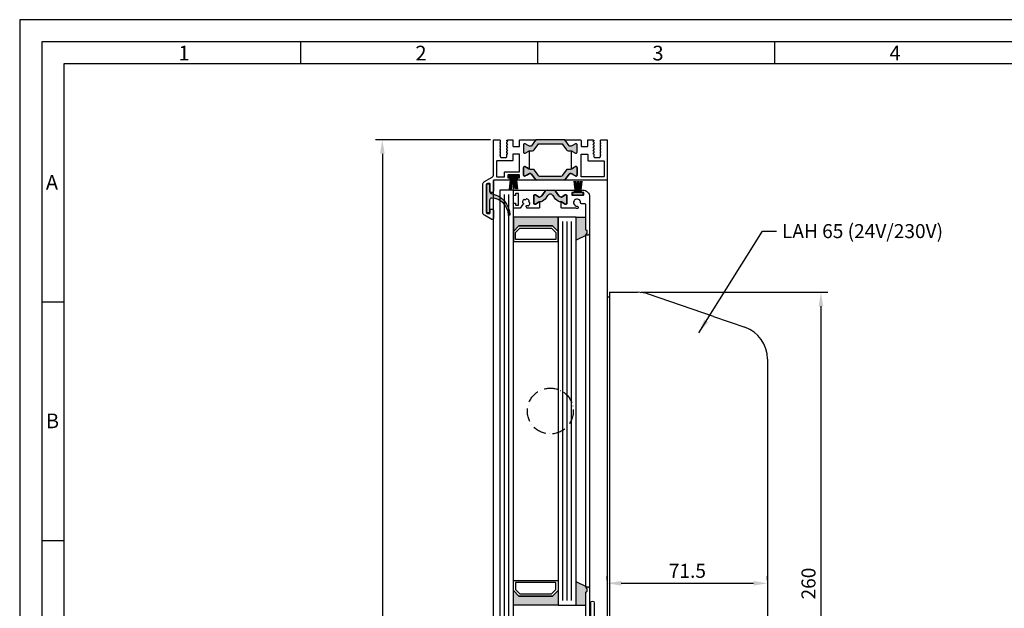
# Model space of a CAD drawing. Extents: x 1417 to 6830, y 7585 to 10427.
# Drawn here: x 6050 to 6489, y 10165 to 10427 of the extents above; entities that cross this region are included whole.
import ezdxf

# ---------------------------------------------------------------- set-up
doc = ezdxf.new("R2010")
doc.units = 0
doc.header["$MEASUREMENT"] = 0
doc.linetypes.add('ACAD_ISO10W100', pattern=[18, 12, -3, 0, -3])
doc.layers.get('0').update_dxf_attribs({"linetype": 'CONTINUOUS'})
doc.layers.get('DEFPOINTS').update_dxf_attribs({"linetype": 'CONTINUOUS'})
for name, color, linetype in [('25720', 7, 'CONTINUOUS'), ('Strichpunkt schmal', 1, 'ACAD_ISO10W100'), ('Vollinie', 7, 'CONTINUOUS')]:
    doc.layers.add(name, color=color, linetype=linetype)
doc.styles.add('Arial', font='arial.ttf')
doc.styles.add('ISO9', font='simplex')
doc.dimstyles.new('M 1zu1 schmidt', dxfattribs={"dimscale": 2.5, "dimtxt": 2.5, "dimasz": 2.5, "dimexe": 1.25, "dimexo": 0.625, "dimgap": 0.9750000000000003, "dimtad": 1, "dimdec": 1, "dimdsep": 46, "dimtxsty": 'ISO9', "dimcen": 2.5, "dimclrd": 1, "dimclre": 1, "dimclrt": 1, "dimadec": 0, "dimazin": 0, "dimtfac": 1, "dimtdec": 1, "dimtmove": 0, "dimatfit": 3, "dimfxl": 1, "dimtolj": 1, "dimtzin": 0, "dimlwd": -1, "dimarcsym": 0})

# ---------------------------------------------------------------- blocks, each defined once
blk = doc.blocks.new('35')
for p, q in [((-1.818286192072947, 6.300000000000182), (-1.222571878606459, 1.05000000000291)), ((-1.516361073402095, 6.300000000000182), (-0.9206467599360622, 1.05000000000291)), ((-1.214435954731698, 6.300000000000182), (-0.6187216412654379, 1.05000000000291)), ((-0.9125108360613012, 6.300000000000182), (-0.3167965225952685, 1.05000000000291)), ((-0.1499909999984084, 6.300000000000182), (-0.149990999998181, 1.05000000000291)), ((0.1499909999986357, 6.300000000000182), (0.1499909999986357, 1.05000000000291)), ((0.9125598360635649, 6.300000000000182), (0.3168455225977596, 1.05000000000291)), ((1.214484954734189, 6.300000000000182), (0.6187706412681564, 1.05000000000291)), ((1.516410073404586, 6.300000000000182), (0.9206957599385532, 1.05000000000291)), ((1.818335192074528, 6.300000000000182), (1.22262087860895, 1.05000000000291))]:
    blk.add_line(p, q)
blk.add_lwpolyline([(2.400000000001683, 0.25), (-2.400000000001228, 0.25), (-2.400000000001228, 1.05000000000291), (2.400000000001683, 1.05000000000291)], close=True)
blk = doc.blocks.new('11')
h = blk.add_hatch(color=256)
edge = h.paths.add_edge_path()
edge.add_arc((788.4021606035832, 792.194167168856), 9.90185228161933, 280.4110358026807, 358.4655693702721)
edge.add_arc((798.0004931471087, 791.9247110821861), 0.300000000000015, 0.822719021758094, 175.6667095942644)
edge.add_arc((789.8877515365216, 792.2098206870588), 7.818005385193093, 272.79061252183453, 358.07627985909096, ccw=False)
edge.add_arc((790.3004062198363, 785.4005734846335), 0.9999999999999746, 180, 268.1647133938162, ccw=False)
edge.add_line((789.3004062198363, 785.4005734846335), (789.3004062198363, 791.0408643357052))
edge.add_line((789.3004062198363, 791.0408643357052), (788.000406219837, 791.0408643357052))
edge.add_line((788.000406219837, 791.0408643357052), (788.000406219837, 778.1408643357047))
edge.add_line((788.000406219837, 778.1408643357047), (789.3004062198363, 778.1408643357038))
edge.add_line((789.3004062198363, 778.1408643357038), (789.3004062198363, 781.4612790615649))
edge.add_arc((790.3004062198363, 781.4612790615648), 1, 96.2516709565952, 179.9999999999935, ccw=False)
blk.add_lwpolyline([(790.1915103546755, 782.4553322244042, 0.3543863812960216), (798.3004622198371, 791.9290186808798, 0.955988055572629), (797.7013507269505, 791.9473785139301, -0.3903143852148453), (790.2683799031877, 784.4010864586837, -0.4048624847708142), (789.3004062198363, 785.4005734846335), (789.3004062198363, 791.0408643357052), (788.000406219837, 791.0408643357052), (788.000406219837, 778.1408643357047), (789.3004062198363, 778.1408643357038), (789.3004062198363, 781.4612790615649, -0.382604633710305)], format="xyb", close=True)
blk = doc.blocks.new('37')
for points in [[(6.209114613915517, 0, -0.2446984432291353), (6.61869063605991, -0.2132117818246115), (8.333281545461432, -2.6619013714635, 0.2599612724620575), (8.761853741983941, -2.899999999999636), (9.005255888325337, -2.899999999999636, 0.1316524975877002), (9.60525588832752, -2.739230484540712), (10.20000000000073, -2.395854811567915), (11.18332013797954, -1.828134665204743, -0.1316524975878648), (11.2883201379791, -1.799999999999272), (11.60000000000036, -1.799999999999272, -0.414213562372762), (12, -2.199999999999818), (12, -5.599999999999454, -0.414213562372762), (11.60000000000036, -6.000000000000909), (11.2883201379791, -6.000000000000909, -0.1316524975883067), (11.18332013797954, -5.971865334794529), (10.20000000000073, -5.404145188432267), (9.60525588832752, -5.06076951545856, 0.0255934873651016), (9.495934583559574, -5.00490437949702, 0.1057028501206337), (9.005255888325337, -4.899999999999636), (7.979432949448892, -4.899999999999636, -0.2446984432289829), (7.160280905160107, -4.473576436350413), (5.586807524183314, -2.226423563648495, 0.2446984432291096), (4.767655479894529, -1.799999999999272), (-4.767655479894529, -1.799999999999272, 0.2446984432290021), (-5.586807524183314, -2.226423563648495), (-7.160280905158288, -4.473576436350413, -0.2446984432292114), (-7.979432949448892, -4.899999999999636), (-9.005255888325337, -4.899999999999636, 0.1316524975874826), (-9.6052558883257, -5.06076951545856), (-11.18332013797954, -5.971865334794529, -0.1316524975880542), (-11.2883201379791, -6.000000000000909), (-11.59999999999854, -6.000000000000909, -0.4142135623734277), (-12, -5.599999999999454), (-12, -2.199999999999818, -0.4142135623734279), (-11.59999999999854, -1.799999999999272), (-11.2883201379791, -1.799999999999272, -0.1316524975875653), (-11.18332013797954, -1.828134665204743), (-9.6052558883257, -2.739230484540712, 0.1316524975875084), (-9.005255888325337, -2.899999999999636), (-8.760283525276463, -2.899999999999636, 0.2446984432292513), (-8.350707503130252, -2.686788218175934), (-6.61869063605991, -0.2132117818246115, -0.2446984432290213), (-6.209114613915517, 0)], [(6.209114613915517, -17.9999966864998, 0.2446984432291353), (6.61869063605991, -17.78678490467519), (8.333281545461432, -15.3380953150363, -0.2599612724620575), (8.761853741983941, -15.09999668650016), (9.005255888325337, -15.09999668650016, -0.1316524975877002), (9.60525588832752, -15.26076620195909), (10.20000000000073, -15.60414187493188), (11.18332013797954, -16.17186202129506, 0.1316524975878648), (11.2883201379791, -16.19999668650053), (11.60000000000036, -16.19999668650053, 0.414213562372762), (12, -15.79999668649998), (12, -12.39999668650034, 0.414213562372762), (11.60000000000036, -11.99999668649889), (11.2883201379791, -11.99999668649889, 0.1316524975883067), (11.18332013797954, -12.02813135170527), (10.20000000000073, -12.59585149806753), (9.60525588832752, -12.93922717104124, -0.0255934873651016), (9.495934583559574, -12.99509230700278, -0.1057028501206337), (9.005255888325337, -13.09999668650016), (7.979432949448892, -13.09999668650016, 0.2446984432289829), (7.160280905160107, -13.52642025014939), (5.586807524183314, -15.7735731228513, -0.2446984432291096), (4.767655479894529, -16.19999668650053), (-4.767655479894529, -16.19999668650053, -0.2446984432290021), (-5.586807524183314, -15.7735731228513), (-7.160280905158288, -13.52642025014939, 0.2446984432292114), (-7.979432949448892, -13.09999668650016), (-9.005255888325337, -13.09999668650016, -0.1316524975874826), (-9.6052558883257, -12.93922717104124), (-11.18332013797954, -12.02813135170527, 0.1316524975880542), (-11.2883201379791, -11.99999668649889), (-11.59999999999854, -11.99999668649889, 0.4142135623734277), (-12, -12.39999668650034), (-12, -15.79999668649998, 0.4142135623734279), (-11.59999999999854, -16.19999668650053), (-11.2883201379791, -16.19999668650053, 0.1316524975875653), (-11.18332013797954, -16.17186202129506), (-9.6052558883257, -15.26076620195909, -0.1316524975875084), (-9.005255888325337, -15.09999668650016), (-8.760283525276463, -15.09999668650016, -0.2446984432292513), (-8.350707503130252, -15.31320846832386), (-6.61869063605991, -17.78678490467519, 0.2446984432290213), (-6.209114613915517, -17.9999966864998)]]:
    blk.add_hatch(color=256).paths.add_polyline_path(points)
for points in [[(-9.500001481897925, -5.006735714641763, 0.02466369013142304), (-9.6052558883257, -5.06076951545856), (-10.19999999999891, -5.404145188432267), (-11.18332013797772, -5.971865334794529, -0.1316524975882768), (-11.2883201379791, -6.000000000000909), (-11.59999999999854, -6.000000000000909, -0.414213562372762), (-12, -5.599999999999454), (-12, -2.199999999999818, -0.414213562372762), (-11.59999999999854, -1.799999999999272), (-11.2883201379791, -1.799999999999272, -0.1316524975878648), (-11.18332013797772, -1.828134665204743), (-10.19999999999891, -2.395854811567915), (-9.6052558883257, -2.739230484540712, 0.1316524975876891), (-9.005255888325337, -2.899999999999636), (-8.760283524827173, -2.899999999999636, 0.2591288478639707), (-8.333281545461432, -2.6619013714635), (-6.61869063605991, -0.2132117818246115, -0.2446984432291354), (-6.209114613915517, 0), (-14.44999996979823, -1.807002263376489e-07, 0.4142135333001049), (-14.64999994999926, -0.2000001807000444), (-14.64999994999926, -0.8000001806994987, 0.414213591399968), (-14.44999993009878, -1.000000180700226), (-13.89999996979896, -1.000000126199666, -0.4142135914000514), (-13.69999994999853, -1.200000126200393), (-13.69999994999853, -2.10000012620003, -0.4142135333001045), (-13.89999993009951, -2.300000126199848), (-18.79999993009915, -2.300000612100121, -0.4142135913998017), (-18.99999994999962, -2.100000612100303), (-18.99999994999962, -1.200000612099757, -0.4142135333001045), (-18.79999996979859, -1.000000612099939), (-18.24999993009806, -1.000000557600288, 0.4142135333001045), (-18.04999994999889, -0.8000005575995601), (-18.04999994999889, -0.2000005576001058, 0.4142135913999681), (-18.24999996979932, -5.57600287720561e-07), (-25.1899999790985, -1.243300175701734e-06, -0.4142135914000831), (-25.39999999999964, 0.2099987566998607), (-25.39999999999964, 5.000000718299816, 0.4142135623999998), (-25.89999999999964, 5.500000718299816), (-26.69999999999891, 5.500000718299816, 0.4142135624000665), (-26.89999999999964, 5.300000718299998), (-26.89999999999964, 1.700000718299634, -0.4142135623999833), (-27.09999999999854, 1.500000718299816), (-27.9157669999986, 1.500000718299816, -0.131652471499983), (-28.01576698219833, 1.526795627300089), (-28.59999998219973, 1.864102627299872, -0.267949219899949), (-28.69999999999891, 2.037307718300326), (-28.69999999999891, 14.38578871830032, -0.2679495871998767), (-28.59999974479797, 14.55899394629978), (-28.05576674479926, 14.8732059463, -0.1316521228999425), (-27.95576699999947, 14.90000071830036), (-27.09999999999854, 14.90000071830036, -0.4142135624000664), (-26.89999999999964, 14.70000071829963), (-26.89999999999964, 13.20000071829963, 0.4142135623999833), (-26.69999999999891, 13.00000071829982), (-25.89999999999964, 13.00000071829982, 0.4142135623999998), (-25.39999999999964, 13.50000071829982), (-25.39999999999964, 17.13397571829955, 0.5773502485000931), (-26.1499999730986, 17.5669884357003), (-29.34999991919904, 15.71946787060006, 0.2679492091000027), (-30.09999999999854, 14.42042971830051), (-30.09999999999854, 1.979572718300005, 0.2679491742999917), (-29.35000008779934, 0.6805346633000227), (-25.89999994139907, -1.311324160999902, -0.2679491742999865), (-25.39999999999964, -2.177349530999891), (-25.39999999999964, -17.79999928170037, 0.4142135624000665), (-25.19999999999891, -17.99999928170018), (-22.75858879689804, -17.99999928170018), (-22.33358430189946, -17.75462282209992), (-22.33358430189946, -16.96084060480007, 0.2679491924001525), (-22.43358430189801, -16.78763552400051), (-22.75858430189874, -16.59999668650016), (-22.43358430189801, -16.41235784909986, 0.2679491924000383), (-22.33358430189946, -16.2391527683003), (-22.33358430189946, -15.62084060479992, 0.2679491924001525), (-22.43358430189801, -15.44763552400036), (-22.75858430189874, -15.25999668650002), (-22.43358430189801, -15.07235784909972, 0.2679491924000763), (-22.33358430189946, -14.89915276830016), (-22.33358430189946, -14.28084060479978, 0.2679491924000383), (-22.43358430189801, -14.10763552400022), (-22.75858430189874, -13.91999668649987), (-22.43358430189801, -13.73235784909957, 0.2679491924000763), (-22.33358430189946, -13.55915276830001), (-22.33358430189946, -12.94084060479963, 0.2679491924000763), (-22.43358430189801, -12.76763552400007), (-22.75858430189874, -12.57999668649973), (-22.43358430189801, -12.39235784910034, 0.2679491924000763), (-22.33358430189946, -12.21915276829986), (-22.33358430189946, -11.6008406048004, 0.2679491924001525), (-22.43358430189801, -11.42763552399992), (-22.75858430189874, -11.23999668649958), (-22.43358430189801, -11.05235784910019, 0.2679491924000383), (-22.33358430189946, -10.87915276829972), (-22.33358430189946, -10.4999966864998, -0.4142135623999998), (-21.83358430189946, -9.999996686499799), (-19.93358430189801, -9.999996686499799, -0.4142135623999998), (-19.43358430189801, -10.4999966864998), (-19.43358430189801, -11.54915276829979, 0.2679491924001523), (-19.33358430189946, -11.72235784910026), (-19.00858430189874, -11.90999668649965), (-19.33358430189946, -12.097635524, 0.2679491924000383), (-19.43358430189801, -12.27084060480047), (-19.43358430189801, -12.88915276829994, 0.2679491924001523), (-19.33358430189946, -13.0623578490995), (-19.00858430189874, -13.2499966864998), (-19.33358430189946, -13.43763552400014, 0.2679491924000763), (-19.43358430189801, -13.61084060479971), (-19.43358430189801, -14.22915276830008, 0.2679491924001523), (-19.33358430189946, -14.40235784909964), (-19.00858430189874, -14.58999668649994), (-19.33358430189946, -14.77763552400029, 0.2679491924000001), (-19.43358430189801, -14.95084060479985), (-19.43358430189801, -15.56915276830023, 0.2679491924000761), (-19.33358430189946, -15.74235784909979), (-19.00858430189874, -15.92999668650009), (-19.33358430189946, -16.11763552400043, 0.2679491924000763), (-19.43358430189801, -16.2908406048), (-19.43358430189801, -16.90915276829946, 0.2679491924001523), (-19.33358430189946, -17.08235784909994), (-19.00858430189874, -17.26999668650024), (-19.33358430189946, -17.45763552399967, 0.2724535075001089), (-19.43358430189801, -17.63419918559975, 0.2679491923997988), (-19.33358430189946, -17.80740426630018), (-19.00000444499892, -17.9999966864998), (-16.89999994999926, -17.9999966864998, 0.4142135624001498), (-16.69999994999853, -17.79999668649998), (-16.69999994999853, -15.19999668649962, -0.4142135623999834), (-16.49999994999962, -14.9999966864998), (-13.89999994999926, -14.9999966864998, -0.4142135624001498), (-13.69999994999853, -15.19999668649962), (-13.69999994999853, -17.79999668649998, 0.4142135623999834), (-13.49999994999962, -17.9999966864998), (-6.209114613915517, -17.9999966864998, -0.2446984432291274), (-6.61869063605991, -17.78678490467519), (-8.333281545461432, -15.3380953150363, 0.2591288478639707), (-8.760283524827173, -15.09999668650016), (-9.005255888325337, -15.09999668650016, 0.1316524975876906), (-9.6052558883257, -15.26076620195909), (-10.19999999999891, -15.60414187493188), (-11.18332013797772, -16.17186202129506, -0.1316524975878648), (-11.2883201379791, -16.19999668650053), (-11.59999999999854, -16.19999668650053, -0.414213562372762), (-12, -15.79999668649998), (-12, -12.39999668650034, -0.4142135623727621), (-11.59999999999854, -11.99999668649889), (-11.2883201379791, -11.99999668649889, -0.1316524975882768), (-11.18332013797772, -12.02813135170527), (-10.19999999999891, -12.59585149806753), (-9.6052558883257, -12.93922717104124, 0.02466369013142304), (-9.500001481897925, -12.99326097185804)], [(6.61869063605991, -0.2132117818246115, 0.2446984432291354), (6.209114613915517, 0), (-6.209114613915517, 0, 0.2446984432289854), (-6.61869063605991, -0.2132117818246115), (-8.350707503130252, -2.686788218175934, -0.2446984432292513), (-8.760283525276463, -2.899999999999636), (-9.005255888325337, -2.899999999999636, -0.1316524975875084), (-9.6052558883257, -2.739230484540712), (-11.18332013797954, -1.828134665204743, 0.1316524975875341), (-11.2883201379791, -1.799999999999272), (-11.59999999999854, -1.799999999999272, 0.4142135623734279), (-12, -2.199999999999818), (-12, -5.599999999999454, 0.4142135623734278), (-11.59999999999854, -6.000000000000909), (-11.2883201379791, -6.000000000000909, 0.1316524975880542), (-11.18332013797954, -5.971865334794529), (-9.6052558883257, -5.06076951545856, -0.1316524975874826), (-9.005255888325337, -4.899999999999636), (-7.979432949448892, -4.899999999999636, 0.2446984432292114), (-7.160280905158288, -4.473576436350413), (-5.586807524183314, -2.226423563648495, -0.2446984432290021), (-4.767655479894529, -1.799999999999272), (4.767655479894529, -1.799999999999272, -0.2446984432291096), (5.586807524183314, -2.226423563648495), (7.160280905160107, -4.473576436350413, 0.2446984432289829), (7.979432949448892, -4.899999999999636), (9.005255888325337, -4.899999999999636, -0.1316524975876632), (9.60525588832752, -5.06076951545856), (10.20000000000073, -5.404145188432267), (11.18332013797954, -5.971865334794529, 0.1316524975882768), (11.2883201379791, -6.000000000000909), (11.60000000000036, -6.000000000000909, 0.414213562372762), (12, -5.599999999999454), (12, -2.199999999999818, 0.414213562372762), (11.60000000000036, -1.799999999999272), (11.2883201379791, -1.799999999999272, 0.1316524975878648), (11.18332013797954, -1.828134665204743), (10.20000000000073, -2.395854811567915), (9.60525588832752, -2.739230484540712, -0.1316524975876891), (9.005255888325337, -2.899999999999636), (8.761853741982122, -2.899999999999636, -0.2599612724610226), (8.333281545461432, -2.6619013714635)], [(-13.69999994999853, -11.39999668649943, -0.4142135624003992), (-13.89999994999926, -11.59999668650016), (-16.49999994999962, -11.59999668650016, -0.4142135624000665), (-16.69999994999853, -11.39999668649943), (-16.69999994999853, -8.79999668649998, 0.4142135624003163), (-16.89999994999926, -8.599996686500162), (-23.77499994999926, -8.599996686500162, -0.414213562400233), (-23.97499994999816, -8.399996686499435), (-23.97499994999816, -1.599999281699638, -0.4142135624003163), (-23.77499994999926, -1.39999928169982), (-20.59999994999816, -1.39999928169982, -0.4142135624001498), (-20.39999994999926, -1.599999281699638), (-20.39999994999926, -3.500000750999789, 0.4142135914000513), (-20.19999993009878, -3.700000750999607), (-13.89999996979896, -3.700000126200393, -0.4142135913999681), (-13.69999994999853, -3.900000126200212)], [(23.97499994960162, -1.699999285950071, 0.4142135624000118), (23.67499994960053, -1.399999285949889), (13.99999994960126, -1.399999285949889, 0.4142135624002329), (13.69999994960017, -1.699999285950071), (13.69999994960017, -11.29999784434949, 0.4142135623999001), (13.99999994960126, -11.59999784434967), (16.3999999496009, -11.59999784434967, 0.4142135624002331), (16.69999994960017, -11.29999784434949), (16.69999994960017, -8.899997844349855, -0.4142135623998437), (16.99999994960126, -8.599997844349673), (23.67499994960053, -8.599997844349673, 0.4142135624000118), (23.97499994960162, -8.299997844349491)], [(6.61869063605991, -17.78678490467519, -0.2446984432291354), (6.209114613915517, -17.9999966864998), (-6.209114613915517, -17.9999966864998, -0.2446984432289854), (-6.61869063605991, -17.78678490467519), (-8.350707503130252, -15.31320846832386, 0.2446984432292513), (-8.760283525276463, -15.09999668650016), (-9.005255888325337, -15.09999668650016, 0.1316524975875084), (-9.6052558883257, -15.26076620195909), (-11.18332013797954, -16.17186202129506, -0.1316524975875341), (-11.2883201379791, -16.19999668650053), (-11.59999999999854, -16.19999668650053, -0.4142135623734279), (-12, -15.79999668649998), (-12, -12.39999668650034, -0.4142135623734278), (-11.59999999999854, -11.99999668649889), (-11.2883201379791, -11.99999668649889, -0.1316524975880542), (-11.18332013797954, -12.02813135170527), (-9.6052558883257, -12.93922717104124, 0.1316524975874826), (-9.005255888325337, -13.09999668650016), (-7.979432949448892, -13.09999668650016, -0.2446984432292114), (-7.160280905158288, -13.52642025014939), (-5.586807524183314, -15.7735731228513, 0.2446984432290021), (-4.767655479894529, -16.19999668650053), (4.767655479894529, -16.19999668650053, 0.2446984432291096), (5.586807524183314, -15.7735731228513), (7.160280905160107, -13.52642025014939, -0.2446984432289829), (7.979432949448892, -13.09999668650016), (9.005255888325337, -13.09999668650016, 0.1316524975876632), (9.60525588832752, -12.93922717104124), (10.20000000000073, -12.59585149806753), (11.18332013797954, -12.02813135170527, -0.1316524975882768), (11.2883201379791, -11.99999668649889), (11.60000000000036, -11.99999668649889, -0.414213562372762), (12, -12.39999668650034), (12, -15.79999668649998, -0.414213562372762), (11.60000000000036, -16.19999668650053), (11.2883201379791, -16.19999668650053, -0.1316524975878648), (11.18332013797954, -16.17186202129506), (10.20000000000073, -15.60414187493188), (9.60525588832752, -15.26076620195909, 0.1316524975876891), (9.005255888325337, -15.09999668650016), (8.761853741982122, -15.09999668650016, 0.2599612724610226), (8.333281545461432, -15.3380953150363)]]:
    blk.add_lwpolyline(points, format="xyb", close=True)
at = {"ltscale": 25.4}
blk.add_lwpolyline([(9.005255888327156, -15.09999668650016, 0.1808510280931726), (8.350707503132071, -15.31320846832386), (6.618690636061729, -17.78678490467519, -0.2447242058804431), (6.209114613917336, -17.99999878645031), (13.3999999794014, -17.99999839885004, 0.414213533298967), (13.69999994960017, -17.69999839884986), (13.69999994960017, -15.29999836914976, -0.4142135623997335), (13.99999994960126, -14.99999836914958), (16.3999999496009, -14.99999836914958, -0.4142135623988455), (16.69999994960017, -15.29999836914976), (16.69999994960017, -17.69999804184954, 0.4142135913992743), (16.99999997940176, -17.99999804184972), (18.99142009270145, -17.99999784435022), (19.32499994960017, -17.80740542414969, 0.2724535074996211), (19.42499994960053, -17.63084176264965, 0.2679491923999542), (19.32499994960017, -17.45763668185009), (18.99999994960126, -17.26999784434975), (19.32499994960017, -17.08235900685031, 0.2679491923998403), (19.42499994960053, -16.90915392614988), (19.42499994960053, -16.29084176264951, 0.2679491923999542), (19.32499994960017, -16.11763668184994), (18.99999994960126, -15.9299978443496), (19.32499994960017, -15.74235900685017, 0.2679491923998403), (19.42499994960053, -15.56915392614974), (19.42499994960053, -14.95084176265027, 0.2679491924001175), (19.32499994960017, -14.7776366818498), (18.99999994960126, -14.58999784435036), (19.32499994960017, -14.40235900685002, 0.2679491923998403), (19.42499994960053, -14.22915392614959), (19.42499994960053, -13.61084176265013, 0.2679491924001175), (19.32499994960017, -13.43763668184965), (18.99999994960126, -13.24999784435022), (19.32499994960017, -13.06235900684987, 0.2679491923998403), (19.42499994960053, -12.88915392614945), (19.42499994960053, -12.27084176264998, 0.2679491924005635), (19.32499994960017, -12.09763668185042), (18.99999994960126, -11.90999784435007), (19.32499994960017, -11.72235900684973, 0.2679491923996771), (19.42499994960053, -11.54915392615021), (19.42499994960053, -10.49999784435022, -0.4142135623997335), (19.92499994960053, -9.999997844350219), (21.82499994960017, -9.999997844350219, -0.4142135623997335), (22.32499994960017, -10.49999784435022), (22.32499994960017, -10.87915392615014, 0.267949192399677), (22.42499994960053, -11.05235900684966), (22.74999994960126, -11.23999784435), (22.42499994960053, -11.42763668185034, 0.2679491924005635), (22.32499994960017, -11.60084176264991), (22.32499994960017, -12.21915392615028, 0.267949192399677), (22.42499994960053, -12.3923590068498), (22.74999994960126, -12.57999784435015), (22.42499994960053, -12.76763668184958, 0.2679491924001175), (22.32499994960017, -12.94084176265005), (22.32499994960017, -13.55915392614952, 0.2679491923998402), (22.42499994960053, -13.73235900684995), (22.74999994960126, -13.91999784435029), (22.42499994960053, -14.10763668184973, 0.2679491924001175), (22.32499994960017, -14.2808417626502), (22.32499994960017, -14.89915392614967, 0.2679491923998402), (22.42499994960053, -15.07235900685009), (22.74999994960126, -15.25999784435044), (22.42499994960053, -15.44763668184987, 0.2679491923999542), (22.32499994960017, -15.62084176264943), (22.32499994960017, -16.23915392614981, 0.2679491923998402), (22.42499994960053, -16.41235900685024), (22.74999994960126, -16.59999784434967), (22.42499994960053, -16.78763668185002, 0.2679491923999542), (22.32499994960017, -16.96084176264958), (22.32499994960017, -17.75462397995034), (22.74999994960126, -17.99999784435022), (25.20000001760127, -17.9999997795494, 0.4142135332998551), (25.40000000000146, -17.79999977734951), (25.40000000000146, -0.2000011617501514), (25.40000000000146, -0.2000011617501514, 0.4142135348994957), (25.2000000188018, -1.161750333267264e-06), (6.209114613917336, 0, -0.244698443228461), (6.618690636061729, -0.2132117818246115), (8.350707503132071, -2.686788218175934, 0.2446984432292668), (8.760283525276463, -2.899999999999636, 0.1609851197100202), (9.60525588832752, -2.739230484540712), (11.18332013797954, -1.828134665204743, -0.1316524975879927), (11.28832013798092, -1.799999999999272), (11.60000000000036, -1.799999999999272, -0.4142135623724291), (12.00000000000182, -2.199999999999818), (12, -5.599999999999454, -0.414213562373095), (11.60000000000036, -6.000000000000909), (11.28832013798092, -6.000000000000909, -0.1316524975882485), (11.18332013797954, -5.971865334794529, 0.03661662772051754), (9.50000148111394, -5.006735714285242), (9.500001516198608, -12.99326095631113, 0.02466368228130956), (9.60525588832752, -12.93922717104124), (11.18332013797954, -12.02813135170527, -0.1316524975882484), (11.28832013798092, -11.99999668649889), (11.60000000000036, -11.99999668649889, -0.4142135623730949), (12, -12.39999668650034), (12, -15.79999668649998, -0.414213562373095), (11.60000000000036, -16.19999668649962), (11.28832013798092, -16.19999668650053, -0.1316524975879927), (11.18332013797954, -16.17186202129506), (9.60525588832752, -15.26076620195909, 0.1316524975875084), (9.005255888327156, -15.09999668650016)], format="xyb", dxfattribs=at)
blk.add_blockref('11', (-816.4004062198355, -776.3793161174053))
blk = doc.blocks.new('*D15')
at = {"color": 1, "lineweight": -2, "transparency": 16777216}
for p, q in [((6259.900685504139, 10373.68399326745), (6208.583344793111, 10373.68399326745)), ((6259.900685486537, 9725.083994206205), (6208.583344793112, 9725.083994206205))]:
    blk.add_line(p, q, dxfattribs=at)
at = {"color": 1, "transparency": 16777216}
blk.add_line((6211.708344793111, 10367.43399326745), (6211.708344793112, 9731.333994206205), dxfattribs=at)
for points in [[(6210.666678126444, 10367.43399326745), (6212.750011459778, 10367.43399326745), (6211.708344793111, 10373.68399326745)], [(6210.666678126445, 9731.333994206205), (6212.750011459779, 9731.333994206205), (6211.708344793112, 9725.083994206205)]]:
    blk.add_solid(points, dxfattribs=at)
at = {"layer": 'DEFPOINTS', "color": 0, "transparency": 16777216}
for p in [(6261.463185504139, 10373.68399326745), (6211.708344793112, 9725.083994206205), (6261.463185486537, 9725.083994206205)]:
    blk.add_point(p, dxfattribs=at)
at = {"color": 1, "transparency": 16777216, "insert": (6204.508940031208, 10049.38399423467), "char_height": 6.25, "attachment_point": 5, "rotation": 90, "style": 'ISO9'}
blk.add_mtext('\\A1;Elementhöhe / height', dxfattribs=at)
blk = doc.blocks.new('LAH61-2')
at = {"layer": 'Vollinie'}
for p, q in [((-100.1904214439692, 71.5), (100.1904214439674, 71.5)), ((-119.1827786339927, 47.41549195738844), (-114.3732000779592, 61.38352231685712)), ((129.1827786339909, 18.37338318064212), (114.3732000779573, 61.38352231685712)), ((-119.1827786339927, 47.41549195738844), (-129.1827786339909, 18.37338318063485)), ((-130.0000000000009, 1), (-130.0000000000009, 13.48986086377772)), ((130.0000000000009, 1), (130.0000000000009, 13.489860863785)), ((-130.0000000000009, 1), (130.0000000000009, 1)), ((-127.75, 1), (-127.75, 0)), ((-127.75, 0), (127.75, 0)), ((127.75, 1), (127.75, 0))]:
    blk.add_line(p, q, dxfattribs=at)
for centre, start, end in [((-100.1904214439692, 56.5), 90, 160.9999999999673), ((100.1904214439674, 56.5), 19.00000000003266, 90), ((-115.0000000000009, 13.48986086377772), 160.9999999999673, 180), ((115.0000000000009, 13.489860863785), 0, 19.00000000003266)]:
    blk.add_arc(centre, 15, start, end, dxfattribs=at)
blk = doc.blocks.new('*D20')
at = {"color": 1, "lineweight": -2, "transparency": 16777216}
for p, q in [((6312.063185504134, 10177.14649398575), (6312.063185504134, 10178.82593864006)), ((6383.563185504134, 10177.14649398575), (6383.563185504134, 10178.82593864006))]:
    blk.add_line(p, q, dxfattribs=at)
at = {"color": 1, "transparency": 16777216}
blk.add_line((6318.313185504134, 10175.70093864006), (6377.313185504134, 10175.70093864006), dxfattribs=at)
for points in [[(6318.313185504134, 10176.74260530673), (6318.313185504134, 10174.65927197339), (6312.063185504134, 10175.70093864006)], [(6377.313185504134, 10176.74260530673), (6377.313185504134, 10174.65927197339), (6383.563185504134, 10175.70093864006)]]:
    blk.add_solid(points, dxfattribs=at)
at = {"layer": 'DEFPOINTS', "color": 0, "transparency": 16777216}
for p in [(6312.063185504134, 10175.58399398575), (6383.563185504134, 10175.70093864006), (6383.563185504134, 10175.58399398575)]:
    blk.add_point(p, dxfattribs=at)
at = {"color": 1, "transparency": 16777216, "insert": (6347.813185504134, 10181.26343864006), "char_height": 6.25, "attachment_point": 5, "style": 'ISO9'}
blk.add_mtext('\\A1;71.5', dxfattribs=at)
blk = doc.blocks.new('*D21')
at = {"color": 1, "lineweight": -2, "transparency": 16777216}
for p, q in [((6327.115546367912, 10305.58399398575), (6410.532555569599, 10305.58399398575)), ((6327.115546367912, 10045.58399398575), (6410.532555569598, 10045.58399398575))]:
    blk.add_line(p, q, dxfattribs=at)
at = {"color": 1, "transparency": 16777216}
blk.add_line((6407.407555569599, 10299.33399398575), (6407.407555569598, 10051.83399398575), dxfattribs=at)
for points in [[(6406.365888902932, 10299.33399398575), (6408.449222236266, 10299.33399398575), (6407.407555569599, 10305.58399398575)], [(6406.365888902931, 10051.83399398575), (6408.449222236265, 10051.83399398575), (6407.407555569598, 10045.58399398575)]]:
    blk.add_solid(points, dxfattribs=at)
at = {"layer": 'DEFPOINTS', "color": 0, "transparency": 16777216}
for p in [(6325.553046367912, 10305.58399398575), (6325.553046367912, 10045.58399398575), (6407.407555569598, 10045.58399398575)]:
    blk.add_point(p, dxfattribs=at)
at = {"color": 1, "transparency": 16777216, "insert": (6401.845055569597, 10175.58399398575), "char_height": 6.25, "attachment_point": 5, "rotation": 90, "style": 'ISO9'}
blk.add_mtext('\\A1;260', dxfattribs=at)

msp = doc.modelspace()

# ---------------------------------------------------------------- hatches: boundary and pattern name
for points in [[(6285.374702736548, 10348.71325231174), (6284.306894898813, 10347.1882646767, -0.25233123105354), (6281.763185240636, 10345.91023418721), (6281.763185240636, 10345.90899398575), (6281.615332501136, 10345.90899398575), (6280.013185504135, 10344.98399398575), (6279.563185504134, 10344.98399398575, -0.4142135623730951), (6279.263185504135, 10345.28399398575), (6279.263185504135, 10348.73399398575, -0.4142135623730951), (6279.563185504134, 10349.03399398575), (6280.013185504135, 10349.03399398575), (6281.615332501136, 10348.10899398575), (6281.781253453368, 10348.10899398575, 0.2446984432290388), (6282.928066315371, 10348.70598697486), (6284.364600510398, 10350.7575704221, -0.2446984432290244), (6285.183752554687, 10351.18399398575), (6286.663185504134, 10351.18399398575), (6288.142618453583, 10351.18399398575, -0.2446984432290776), (6288.961770497872, 10350.7575704221), (6290.398304692897, 10348.70598697486, 0.2446984432290353), (6291.545117554902, 10348.10899398575), (6291.711038507134, 10348.10899398575), (6293.313185504134, 10349.03399398575), (6293.763185504135, 10349.03399398575, -0.4142135623730951), (6294.063185504134, 10348.73399398575), (6294.063185504134, 10345.28399398575, -0.4142135623730951), (6293.763185504135, 10344.98399398575), (6293.313185504134, 10344.98399398575), (6291.563185896766, 10345.99435673015), (6291.563185896766, 10345.91023419092, -0.25233124250431), (6289.019476109455, 10347.1882646767), (6287.951668271722, 10348.71325231174, 0.5205670505517475)], [(6270.163185787665, 10339.18399398569), (6290.163185787662, 10339.18399398569), (6290.163185787662, 10332.68399398569), (6287.663185787662, 10335.18399398569), (6272.663185787665, 10335.18399398569), (6270.163185787665, 10332.68399398569)], [(6298.163185787662, 10339.18399398569), (6302.563185652984, 10339.18399398569), (6302.563185652984, 10333.4388956509, 0.4142135624000664), (6302.763185652982, 10333.2388956509), (6302.863185652985, 10333.2388956509, -0.4142135623997333), (6303.063185652984, 10333.0388956509), (6303.063185652984, 10331.9045806509, -0.198912367399933), (6303.004607009285, 10331.7631592947), (6302.621764375284, 10331.3803170857, 0.6681786379000187), (6302.763185652982, 10331.0388956509), (6298.163185787664, 10328.89388048619)], [(6298.163185787664, 10176.27900915305), (6302.763185658534, 10174.13399398575, 0.6681786379192984), (6302.621764302296, 10173.79257262951), (6303.004607014833, 10173.40973034195, -0.198912367379658), (6303.063185658533, 10173.26830898575), (6303.063185658533, 10172.13399398575, -0.4142135623730951), (6302.863185658533, 10171.93399398575), (6302.563185658533, 10171.93399398575), (6302.563185658533, 10165.98399398575), (6298.163185787664, 10165.98399398575)], [(6270.163185787665, 10172.48399398575), (6272.663185787665, 10169.98399398575), (6287.663185787664, 10169.98399398575), (6290.163185787662, 10172.48399398575), (6290.163185787664, 10165.98399398575), (6270.163185787665, 10165.98399398575)]]:
    msp.add_hatch(color=256).paths.add_polyline_path(points)

# ---------------------------------------------------------------- linework, layer by layer
for p, q in [((6175.33563327857, 10407.56725917821), (6175.33563327857, 10417.41100917821)), ((6281.08559577857, 10407.56725917821), (6281.08559577857, 10417.41100917821)), ((6386.835558278572, 10407.56725917821), (6386.835558278572, 10417.41100917821)), ((6261.263185504135, 9749.18399398575), (6261.263185504135, 10355.473995229)), ((6312.063185504134, 10355.88399514748), (6312.063185504134, 9743.293992742492)), ((6298.163185787664, 10339.18399398569), (6302.563185652984, 10339.18399398569)), ((6302.763185652982, 10331.0388956509), (6298.163185787664, 10328.89388048619)), ((6302.563185658533, 10173.93399398575), (6302.563185685511, 10331.23889567392)), ((6304.163185652984, 10332.0388956509), (6304.163185658535, 10173.13399398575)), ((6069.585670778572, 10301.12350917821), (6059.741920778572, 10301.12350917821)), ((6069.585670778572, 10194.67975917821), (6059.741920778572, 10194.67975917821)), ((6302.763185658534, 10174.13399398575), (6298.163185787664, 10176.27900915305)), ((6298.163185787664, 10165.98399398575), (6302.563185658533, 10165.98399398575))]:
    msp.add_line(p, q)
for points in [[(6049.898170778572, 9323.442259178213), (6829.523170778572, 9323.442259178213), (6829.523170778572, 10427.25475917821), (6049.898170778572, 10427.25475917821)], [(6059.741920778572, 9333.286009178213), (6819.679420778572, 9333.286009178213), (6819.679420778572, 10417.41100917821), (6059.741920778572, 10417.41100917821)], [(6069.585670778572, 9343.129759178213), (6809.835670778572, 9343.129759178213), (6809.835670778572, 10407.56725917821), (6069.585670778572, 10407.56725917821)], [(6270.163185787665, 10351.18399398569), (6264.163185787665, 10351.18399398569), (6264.163185787665, 10153.98399398575), (6270.163185787665, 10153.98399398575)], [(6270.163185787665, 10332.68399398569), (6272.663185787665, 10335.18399398569), (6287.663185787662, 10335.18399398569), (6290.163185787662, 10332.68399398569), (6290.163185787662, 10339.18399398569), (6270.163185787665, 10339.18399398569)], [(6298.163185787664, 10339.18399398569), (6290.163185787662, 10339.18399398569), (6290.163185787662, 10165.98399398575), (6298.163185787664, 10165.98399398575)], [(6270.163185787665, 10328.18399398569), (6290.163185787662, 10328.18399398569), (6290.163185787664, 10332.68399398569), (6287.663185787662, 10335.18399398569), (6272.663185787665, 10335.18399398569), (6270.163185787665, 10332.68399398569)], [(6271.163185787665, 10329.18399398569), (6271.163185787665, 10332.26978042332), (6273.077399350035, 10334.18399398569), (6287.248972225292, 10334.18399398569), (6289.163185787662, 10332.26978042332), (6289.163185787662, 10329.18399398569)], [(6270.163185787665, 10176.98399398575), (6290.163185787662, 10176.98399398575), (6290.163185787664, 10172.48399398575), (6287.663185787662, 10169.98399398575), (6272.663185787665, 10169.98399398575), (6270.163185787665, 10172.48399398575)], [(6271.163185787665, 10175.98399398575), (6271.163185787665, 10172.89820754812), (6273.077399350035, 10170.98399398575), (6287.248972225292, 10170.98399398575), (6289.163185787662, 10172.89820754812), (6289.163185787662, 10175.98399398575)], [(6270.163185787665, 10172.48399398575), (6272.663185787665, 10169.98399398575), (6287.663185787662, 10169.98399398575), (6290.163185787662, 10172.48399398575), (6290.163185787662, 10165.98399398575), (6270.163185787665, 10165.98399398575)]]:
    msp.add_lwpolyline(points, close=True)
for points in [[(6272.463185787667, 10349.53399398575, 0.4142135623731125), (6272.263185787668, 10349.73399398575), (6271.363185787666, 10349.73399398575, 0.4142135623730778), (6271.163185787665, 10349.53399398575), (6271.163185787665, 10348.95899398575, -0.4142135623737871), (6270.963185787667, 10348.75899398575), (6270.363185787666, 10348.75899398575, -0.4142135623726888), (6270.163185787665, 10348.95899398575), (6270.163185787665, 10350.98399398575, -0.4142135623730951), (6270.363185787666, 10351.18399398575), (6285.183752554689, 10351.18399398575, 0.2446984432291305), (6284.364600510398, 10350.7575704221), (6282.928066315371, 10348.70598697486, -0.2446984432290388), (6281.781253453368, 10348.10899398575), (6281.615332501136, 10348.10899398575), (6280.013185504135, 10349.03399398575), (6279.563185504134, 10349.03399398575, 0.4142135623730951), (6279.263185504135, 10348.73399398575), (6279.263185504135, 10345.28399398575, 0.4142135623730951), (6279.563185504134, 10344.98399398575), (6280.013185504135, 10344.98399398575), (6281.615332501136, 10345.90899398575), (6281.763185504135, 10345.90899398575), (6281.763185504135, 10343.28399398575, -0.4142135623730951), (6281.563185504134, 10343.08399398575), (6276.358887703202, 10343.08399398575, -0.4142135623730951), (6276.158887703203, 10343.28399398575), (6276.158887703203, 10343.39059053024, 0.2586937120842068), (6276.064823142466, 10343.56023039203, -0.2245434574717362), (6275.856920214324, 10343.88400553104, -0.3758474968530513), (6276.186709310512, 10344.37658670289, -0.2738708421201951), (6276.628319569931, 10344.25301955389, 0.3818428255595935), (6276.894112518412, 10344.23225825299, 0.2004401189421768), (6277.549286495048, 10345.36705286831, 0.3818428255593919), (6277.398410206815, 10345.5868556634, -0.2738708421204584), (6277.070592786995, 10345.90751779213, -0.2738708421206189), (6277.194159935998, 10346.34912805154, 0.3818428255593782), (6277.214921236899, 10346.61492100003, 0.2004401189421637), (6276.080126621566, 10347.27009497667, 0.3818428255580711), (6275.860323826486, 10347.11921868843, -0.273870842120827), (6275.539661697756, 10346.79140126861, -0.2738708421200042), (6275.098051438335, 10346.91496841761, 0.3818428255594741), (6274.832258489854, 10346.93572971851, 0.2004401189421749), (6274.177084513218, 10345.80093510318, 0.3818428255583906), (6274.327960801451, 10345.5811323081, -0.6601343667774324), (6274.463185504135, 10344.76465977818, -0.06745588216766632), (6274.353484452366, 10344.71391158616, 0.1623798307372989), (6274.250513432569, 10344.64031751532), (6273.179676509973, 10343.16643693529, -0.2400787590804678), (6273.017873111097, 10343.08399398575), (6272.461642521223, 10343.08399398575), (6270.363185787666, 10343.08399398575, -0.4142135623730951), (6270.163185787665, 10343.28399398575), (6270.163185787665, 10345.20899398575, -0.4142135623731368), (6270.363185787666, 10345.40899398575), (6270.963185787665, 10345.40899398575, -0.4142135623731117), (6271.163185787665, 10345.20899398575), (6271.163185787665, 10344.63399398575, 0.4142135623731191), (6271.363185787666, 10344.43399398575), (6272.263185787668, 10344.43399398575, 0.4142135623730737), (6272.463185787668, 10344.63399398575)], [(6279.263185504135, 10348.73399398575, -0.414213562373095), (6279.563185504134, 10349.03399398575), (6280.013185504135, 10349.03399398575), (6281.615332501136, 10348.10899398575), (6281.781253453368, 10348.10899398575, 0.2446984432290351), (6282.928066315371, 10348.70598697486), (6284.364600510398, 10350.7575704221, -0.2446984432290244), (6285.183752554687, 10351.18399398575), (6286.663185504134, 10351.18399398575), (6288.142618453583, 10351.18399398575, -0.2446984432290349), (6288.961770497872, 10350.7575704221), (6290.398304692897, 10348.70598697486, 0.2446984432290353), (6291.545117554902, 10348.10899398575), (6291.711038507134, 10348.10899398575), (6293.313185504134, 10349.03399398575), (6293.763185504135, 10349.03399398575, -0.414213562373095), (6294.063185504134, 10348.73399398575), (6294.063185504134, 10345.28399398575, -0.4142135623730951), (6293.763185504135, 10344.98399398575), (6293.313185504134, 10344.98399398575), (6291.711038507134, 10345.90899398575), (6291.476932242324, 10345.90899398575, -0.2446984432290353), (6289.019476109455, 10347.1882646767), (6287.951668271722, 10348.71325231174, 0.5205670505517475), (6285.374702736548, 10348.71325231174), (6284.306894898813, 10347.1882646767, -0.2446984432290351), (6281.849438765947, 10345.90899398575), (6281.615332501136, 10345.90899398575), (6280.013185504135, 10344.98399398575), (6279.563185504134, 10344.98399398575, -0.414213562373095), (6279.263185504135, 10345.28399398575)], [(6294.063185504134, 10348.73399398575, 0.4142135623730951), (6293.763185504135, 10349.03399398575), (6293.313185504134, 10349.03399398575), (6291.711038507134, 10348.10899398575), (6291.545117554902, 10348.10899398575, -0.2446984432290293), (6290.398304692897, 10348.70598697486), (6288.961770497872, 10350.7575704221, 0.2446984432291535), (6288.142618453583, 10351.18399398575), (6297.038185787665, 10351.18399398575, -0.4142135623999833), (6297.238185787666, 10350.98399398575), (6297.238185787666, 10350.38399398575, -0.4142135623998168), (6297.038185787665, 10350.18399398575), (6296.463185787667, 10350.18399398575, 0.4142135624002328), (6296.263185787668, 10349.98399398575), (6296.263185787668, 10349.08399398575, 0.4142135623999833), (6296.463185787667, 10348.88399398575), (6301.363185787666, 10348.88399398575, 0.4142135624000664), (6301.563185787667, 10349.08399398575), (6301.563185787667, 10349.98399398575, 0.4142135624000664), (6301.363185787666, 10350.18399398575), (6300.788185787665, 10350.18399398575, -0.4142135624000665), (6300.588185787667, 10350.38399398575), (6300.588185787667, 10350.98399398575, -0.4142135623999833), (6300.788185787665, 10351.18399398575), (6301.163185787665, 10351.18399398575, -0.4142135623999998), (6304.163185787665, 10348.18399398575), (6304.163185787665, 10332.03399398575, -0.4142135623999998), (6303.163185787665, 10331.03399398575), (6302.763185787668, 10331.03399398575, -0.668178637900622), (6302.621764431466, 10331.37541534205), (6303.004607065466, 10331.75825755105, 0.198912367399976), (6303.063185787667, 10331.89967898575), (6303.063185787667, 10333.03399398575, 0.4142135623999), (6302.863185787666, 10333.23399398575), (6302.763185787668, 10333.23399398575, -0.4142135623999833), (6302.563185787667, 10333.43399398575), (6302.563185787667, 10344.57073203795, 0.4142135623999998), (6302.063185787667, 10345.07073203795), (6300.687832992267, 10345.07073203795, -0.4196250429012894), (6300.187918003166, 10345.57995178445, 2.478608739397622), (6298.642227988967, 10344.03426177025, -1), (6298.660667481867, 10343.03443179215, -0.05400909067352962), (6298.108210541142, 10343.08399398575), (6291.763185896767, 10343.08399398575, -0.4142135623730951), (6291.563185896766, 10343.28399398575), (6291.563185896766, 10345.90899398575), (6291.711038507134, 10345.90899398575), (6293.313185504134, 10344.98399398575), (6293.763185504135, 10344.98399398575, 0.4142135623730951), (6294.063185504134, 10345.28399398575)]]:
    msp.add_lwpolyline(points, format="xyb", close=True)
msp.add_lwpolyline([(6304.663185652984, 10148.48399398575), (6304.663185652984, 10166.9888956509, -1), (6306.263185652982, 10166.9888956509), (6306.263185652982, 10148.4888956509, -0.4142135624000077)], format="xyb")
at = {"layer": '25720', "color": 7, "linetype": 'Continuous', "ltscale": 25.4}
msp.add_lwpolyline([(6302.563185658533, 10160.59725593355), (6302.563185658533, 10171.73399398575, -0.414213562373095), (6302.763185658534, 10171.93399398575), (6302.863185658533, 10171.93399398575, 0.414213562373095), (6303.063185658533, 10172.13399398575), (6303.063185658533, 10173.26830898575, 0.198912367379658), (6303.004607014833, 10173.40973034195), (6302.621764302296, 10173.79257262951, -0.6681786379192989), (6302.763185658534, 10174.13399398575), (6303.163185658535, 10174.13399398575, -0.414213562373095), (6304.163185658535, 10173.13399398575), (6304.163185658535, 10156.98399398575, -0.414213562373095)], format="xyb", dxfattribs=at)
at = {"layer": 'Strichpunkt schmal', "color": 1, "ltscale": 0.5}
msp.add_circle((6286.663185504134, 10252.58399398575), 10.25, dxfattribs=at)
at = {"layer": 'Vollinie', "color": 1}
for p, q in [((6266.163185787665, 10155.98399398575), (6266.163185787665, 10349.18399398569)), ((6268.163185787665, 10155.98399398575), (6268.163185787665, 10349.18399398569)), ((6292.163185787664, 10167.98399398575), (6292.163185787662, 10337.18399398569)), ((6294.163185787662, 10167.98399398575), (6294.163185787664, 10337.18399398569)), ((6296.163185787662, 10167.98399398575), (6296.163185787662, 10337.18399398569))]:
    msp.add_line(p, q, dxfattribs=at)

# ---------------------------------------------------------------- block references
at = {"xscale": -1, "rotation": 180}
msp.add_blockref('37', (6286.663185504134, 10355.68399398575), dxfattribs=at)
at = {"rotation": 180}
msp.add_blockref('35', (6270.303427060071, 10357.98276089356), dxfattribs=at)
at = {"xscale": -1}
msp.add_blockref('35', (6298.913185787665, 10348.88399398575), dxfattribs=at)
at = {"layer": 'Vollinie', "rotation": 270}
msp.add_blockref('LAH61-2', (6312.063185504134, 10175.58399398575), dxfattribs=at)

# ---------------------------------------------------------------- texts
at = {"char_height": 6.5625, "attachment_point": 1, "style": 'Arial'}
for s, insert in [('1', (6120.713016205684, 10415.62403068324)), ('2', (6226.462978705682, 10415.62403068324)), ('3', (6332.212941205682, 10415.62403068324)), ('4', (6437.962903705684, 10415.62403068324)), ('A', (6061.575929346014, 10357.92304840742)), ('B', (6061.575929346014, 10251.47929840742))]:
    msp.add_mtext(s, dxfattribs=dict(at, insert=insert))
at = {"color": 1, "insert": (6390.006975085271, 10336.01324277134), "char_height": 6.25, "attachment_point": 1, "style": 'ISO9'}
msp.add_mtext('LAH 65 (24V/230V)', dxfattribs=at)

# ---------------------------------------------------------------- dimensions: what is measured, and where the dimension line sits
dim = msp.add_linear_dim(base=(6211.708344793112, 9725.083994206205), p1=(6261.463185504135, 10373.68399326745), p2=(6261.463185486533, 9725.083994206201), angle=90, text='Elementhöhe / height', dimstyle='M 1zu1 schmidt')
dim.commit()
dim.dimension.update_dxf_attribs({"geometry": '*D15', "text_midpoint": (6211.708344793113, 10049.38399423467), "dimtype": 160})
dim = msp.add_linear_dim(base=(6407.407555569598, 10045.58399398575), p1=(6325.553046367912, 10305.58399398575), p2=(6325.553046367912, 10045.58399398575), angle=90, dimstyle='M 1zu1 schmidt')
dim.commit()
dim.dimension.update_dxf_attribs({"geometry": '*D21', "text_midpoint": (6401.845055569597, 10175.58399398575)})
dim = msp.add_linear_dim(base=(6383.563185504134, 10175.70093864006), p1=(6312.063185504134, 10175.58399398575), p2=(6383.563185504134, 10175.58399398575), dimstyle='M 1zu1 schmidt')
dim.commit()
dim.dimension.update_dxf_attribs({"geometry": '*D20', "text_midpoint": (6347.813185504134, 10181.26343864006)})

# ---------------------------------------------------------------- leaders
at = {"annotation_type": 0, "has_hookline": 1, "hookline_direction": 0, "text_width": 95.8333333333334}
msp.add_leader([(6352.905057097474, 10287.53981567537), (6381.319475085271, 10332.88824277134), (6387.569475085271, 10332.88824277134)], dimstyle='M 1zu1 schmidt', override={"dimgap": 0.9750000000000003, "dimtad": 0}, dxfattribs=at)

doc.saveas('drawing.dxf')
